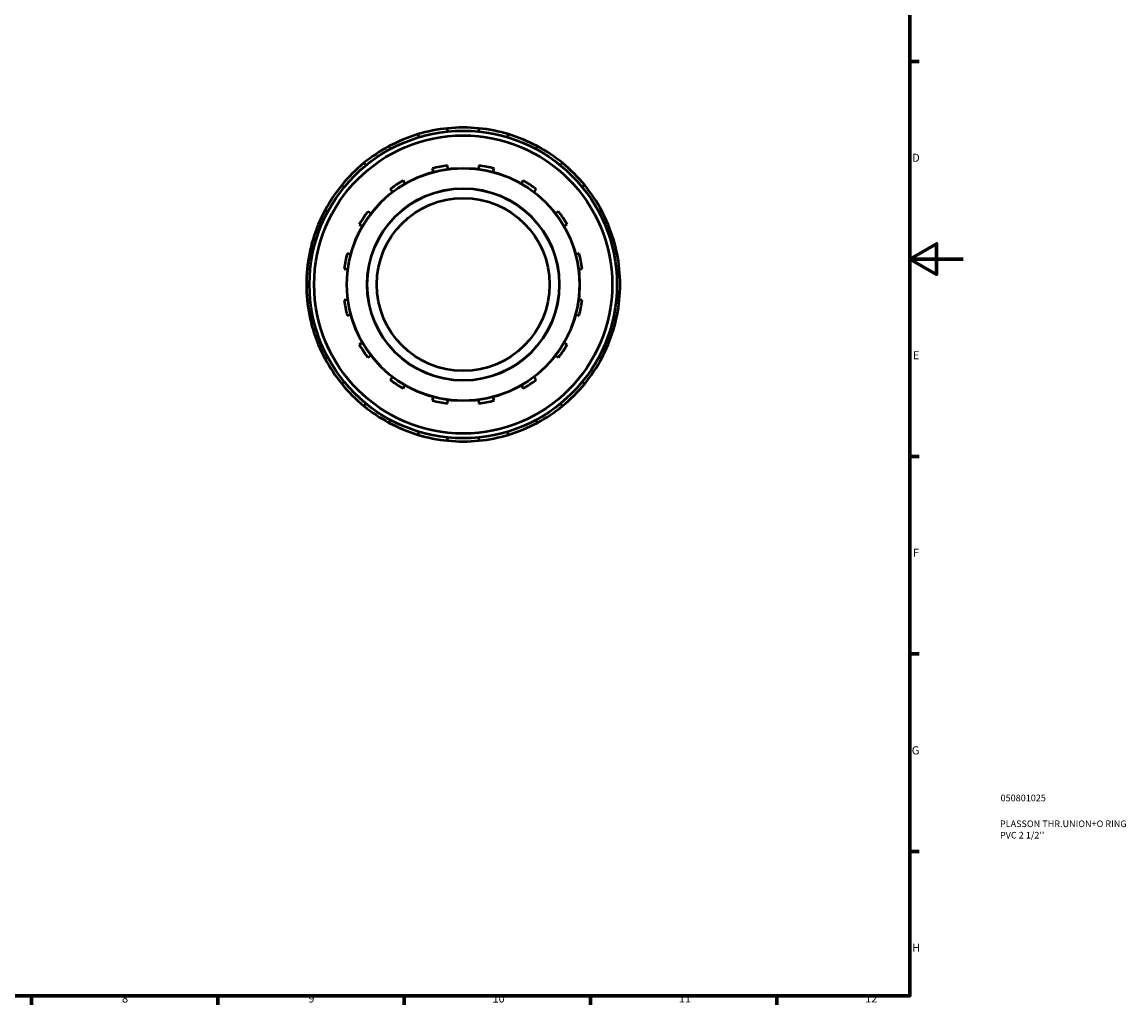
# Model space of a CAD drawing. Units: millimetres. Extents: x 0 to 902, y -25 to 756.
# Drawn here: x 487 to 902, y 17 to 386 of the extents above; entities that cross this region are included whole.
import ezdxf

# ---------------------------------------------------------------- set-up
doc = ezdxf.new("R2010")
doc.units = ezdxf.units.MM
for name, color, linetype, lineweight in [('Border (ANSI)', 7, 'Continuous', 70), ('Title (ISO)', 7, 'Continuous', 50), ('Visible (ANSI)', 7, 'Continuous', 50), ('Visible Narrow (ANSI)', 7, 'Continuous', 35)]:
    doc.layers.add(name, color=color, linetype=linetype, lineweight=lineweight)
doc.styles.add('Note Text (ANSI)', font='tahoma.ttf')
doc.styles.add('Note Text (ISO)', font='tahoma.ttf')

# ---------------------------------------------------------------- blocks, each defined once
blk = doc.blocks.new('Borders Default Border')
at = {"layer": 'Border (ANSI)'}
for p, q in [((821, 371.25), (824.45, 371.25)), ((821, 222.75), (824.45, 222.75)), ((821, 148.5), (824.45, 148.5)), ((821, 74.25), (824.45, 74.25)), ((490.58, 20), (490.58, 16.55)), ((560.67, 20), (560.67, 16.55)), ((630.75, 20), (630.75, 16.55)), ((700.83, 20), (700.83, 16.55)), ((770.92, 20), (770.92, 16.55))]:
    blk.add_line(p, q, dxfattribs=at)
at = {"layer": 'Border (ANSI)', "flags": 128}
for points in [[(20, 20), (20, 574), (821, 574), (821, 20), (20, 20)], [(841, 297), (821, 297), (831, 302.77), (831, 291.23), (821, 297)]]:
    blk.add_lwpolyline(points, dxfattribs=at)
at = {"layer": 'Border (ANSI)', "attachment_point": 7, "style": 'Note Text (ANSI)'}
for s, insert, char_height in [('D', (821.81, 332.6), 3.05), ('E', (822.05, 258.35), 3.05), ('F', (822.14, 184.1), 3.05), ('G', (821.66, 109.79), 3.05), ('H', (821.81, 35.6), 3.05), ('8', (524.63, 16.48), 3.05), ('9', (594.7, 16.49), 3.05), ('10', (663.96, 16.49), 3.048), ('11', (734.04, 16.55), 3.048), ('12', (804.13, 16.55), 3.048)]:
    blk.add_mtext(s, dxfattribs=dict(at, insert=insert, char_height=char_height))
blk = doc.blocks.new('Title Blocks ISO')
at = {"layer": 'Title (ISO)', "color": 232, "true_color": 0xca0064, "style": 'Note Text (ISO)'}
for tag, p in [('PART_NUMBER_001', (34.08, 73.13)), ('DESCRIPTION_001', (33.84, 63.4)), ('DESCRIPTION_002', (33.84, 59.12))]:
    blk.add_attdef(tag, p, '', height=2.5, dxfattribs=at)

msp = doc.modelspace()

# ---------------------------------------------------------------- linework, layer by layer
at = {"layer": 'Visible (ANSI)'}
for p, q in [((647.182, 344.958), (647.064, 346.132)), ((658.864, 346.132), (658.746, 344.958)), ((635.949, 343.921), (636.29, 342.791)), ((669.638, 342.791), (669.978, 343.921)), ((625.606, 338.366), (625.048, 339.405)), ((680.88, 339.405), (680.321, 338.366)), ((615.625, 333.109), (616.372, 332.196)), ((647.241, 330.839), (647.064, 332.181)), ((658.864, 332.181), (658.687, 330.839)), ((689.555, 332.196), (690.302, 333.109)), ((641.288, 331.033), (641.638, 329.724)), ((664.289, 329.724), (664.639, 331.033)), ((608.195, 324.019), (607.282, 324.766)), ((631.064, 325.344), (630.386, 326.517)), ((675.541, 326.517), (674.864, 325.344)), ((698.646, 324.766), (697.732, 324.019)), ((625.49, 323.245), (626.314, 322.171)), ((679.613, 322.171), (680.438, 323.245)), ((600.986, 315.343), (602.025, 314.785)), ((618.22, 314.077), (617.146, 314.901)), ((688.782, 314.901), (687.707, 314.077)), ((703.902, 314.785), (704.942, 315.343)), ((613.874, 310.005), (615.047, 309.328)), ((690.881, 309.328), (692.053, 310.005)), ((597.6, 304.101), (596.47, 304.442)), ((709.457, 304.442), (708.327, 304.101)), ((610.667, 298.753), (609.359, 299.103)), ((696.569, 299.103), (695.261, 298.753)), ((594.259, 293.327), (595.434, 293.209)), ((608.21, 293.327), (609.552, 293.15)), ((696.375, 293.15), (697.718, 293.327)), ((710.494, 293.209), (711.668, 293.327)), ((595.434, 281.645), (594.259, 281.527)), ((609.552, 281.704), (608.21, 281.527)), ((697.718, 281.527), (696.375, 281.704)), ((711.668, 281.527), (710.494, 281.645)), ((609.359, 275.752), (610.667, 276.102)), ((695.261, 276.102), (696.569, 275.752)), ((596.47, 270.413), (597.6, 270.753)), ((708.327, 270.753), (709.457, 270.413)), ((615.047, 265.527), (613.874, 264.85)), ((692.053, 264.85), (690.881, 265.527)), ((602.025, 260.07), (600.986, 259.511)), ((617.146, 259.953), (618.22, 260.778)), ((687.707, 260.778), (688.782, 259.953)), ((704.942, 259.511), (703.902, 260.07)), ((607.282, 250.089), (608.195, 250.836)), ((626.314, 252.684), (625.49, 251.61)), ((630.386, 248.338), (631.064, 249.511)), ((674.864, 249.511), (675.541, 248.338)), ((680.438, 251.61), (679.613, 252.684)), ((697.732, 250.836), (698.646, 250.089)), ((641.638, 245.13), (641.288, 243.822)), ((664.639, 243.822), (664.289, 245.13)), ((616.372, 242.659), (615.625, 241.745)), ((647.064, 242.673), (647.241, 244.016)), ((658.687, 244.016), (658.864, 242.673)), ((690.302, 241.745), (689.555, 242.659)), ((625.048, 235.45), (625.606, 236.489)), ((680.321, 236.489), (680.88, 235.45)), ((636.29, 232.064), (635.949, 230.934)), ((647.064, 228.723), (647.182, 229.897)), ((658.746, 229.897), (658.864, 228.723)), ((669.978, 230.934), (669.638, 232.064))]:
    msp.add_line(p, q, dxfattribs=at)
for radius in [57.82, 56.05, 43.787, 36.113, 32.502]:
    msp.add_circle((652.964, 287.427), radius, dxfattribs=at)
for radius, start, end in [(59, 95.73917, 106.76083), (59, 84.26083, 95.73917), (59, 73.23917, 84.26083), (59, 106.76083, 118.23917), (59, 61.76083, 73.23917), (59, 118.23917, 129.26083), (59, 50.73917, 61.76083), (59, 129.26083, 140.73917), (45.141, 97.51009, 104.98991), (45.141, 75.01009, 82.48991), (59, 39.26083, 50.73917), (59, 140.73917, 151.76083), (45.141, 120.01009, 127.48991), (45.141, 52.51009, 59.98991), (59, 28.23917, 39.26083), (59, 151.76083, 163.23917), (45.141, 142.51009, 149.98991), (45.141, 30.01009, 37.48991), (59, 16.76083, 28.23917), (59, 163.23917, 174.26083), (59, 5.73917, 16.76083), (45.141, 165.01009, 172.48991), (45.141, 7.51009, 14.98991), (59, 174.26083, 185.73917), (59, 354.26083, 5.73917), (59, 185.73917, 196.76083), (45.141, 187.51009, 194.98991), (45.141, 345.01009, 352.48991), (59, 343.23917, 354.26083), (59, 196.76083, 208.23917), (59, 331.76083, 343.23917), (45.141, 210.01009, 217.48991), (45.141, 322.51009, 329.98991), (59, 208.23917, 219.26083), (59, 320.73917, 331.76083), (59, 219.26083, 230.73917), (45.141, 232.51009, 239.98991), (45.141, 300.01009, 307.48991), (59, 309.26083, 320.73917), (59, 230.73917, 241.76083), (45.141, 255.01009, 262.48991), (45.141, 277.51009, 284.98991), (59, 298.23917, 309.26083), (59, 241.76083, 253.23917), (59, 286.76083, 298.23917), (59, 253.23917, 264.26083), (59, 264.26083, 275.73917), (59, 275.73917, 286.76083)]:
    msp.add_arc((652.964, 287.427), radius, start, end, dxfattribs=at)
at = {"layer": 'Visible Narrow (ANSI)'}
for radius in [43.627, 36.273]:
    msp.add_circle((652.964, 287.427), radius, dxfattribs=at)

# ---------------------------------------------------------------- block references
msp.add_blockref('Borders Default Border', (0, 0))
msp.add_blockref('Title Blocks ISO', (821, 20)).add_auto_attribs({'PART_NUMBER_001': '050801025', 'DESCRIPTION_001': 'PLASSON THR.UNION+O RING', 'DESCRIPTION_002': "PVC 2 1/2''"})

doc.saveas('drawing.dxf')
